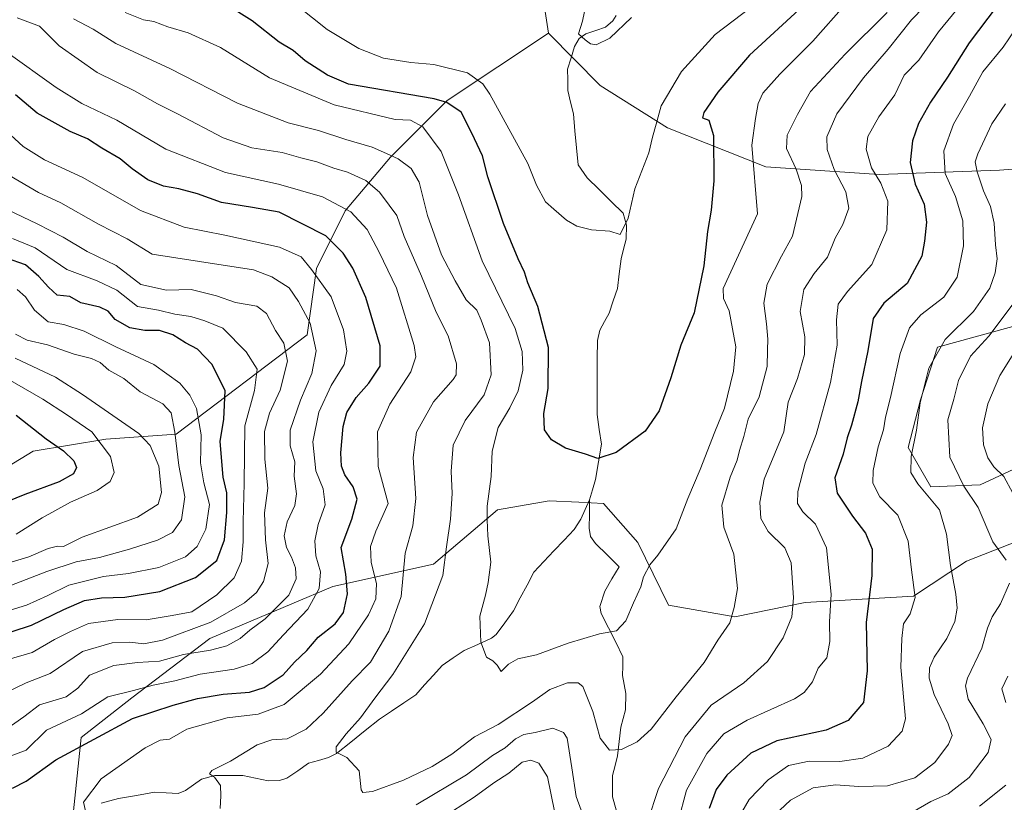
# Model space of a CAD drawing. Units: metres. Extents: x 658510 to 661974, y 4734880 to 4737272.
# Drawn here: x 660672 to 660937, y 4736104 to 4736314 of the extents above; entities that cross this region are included whole.
import ezdxf

# ---------------------------------------------------------------- set-up
doc = ezdxf.new("R2010")
doc.units = ezdxf.units.M
doc.header["$MEASUREMENT"] = 0
for name, color, linetype, lineweight in [('Arbolado forestal CxS', 92, 'Continuous', 0), ('Corriente natural lineal', 142, 'Continuous', 13), ('Curva de nivel maestra', 36, 'Continuous', 30), ('Curva de nivel normal', 36, 'Continuous', 0)]:
    doc.layers.add(name, color=color, linetype=linetype, lineweight=lineweight)

# ---------------------------------------------------------------- blocks, each defined once
blk = doc.blocks.new('*U178')
at = {"layer": 'Curva de nivel normal', "color": 36, "linetype": 'Continuous', "lineweight": 0}
for points in [[(660937.08, 4736291.62, 785), (660933.37, 4736286.25, 785), (660929.56, 4736278.13, 785), (660928.92, 4736275.96, 785), (660929.42, 4736273.32, 785), (660931.12, 4736268.22, 785), (660933.02, 4736263.96, 785), (660934.02, 4736259.5, 785), (660934.38, 4736253.68, 785), (660934.83, 4736249.84, 785), (660934.3, 4736246.08, 785), (660932.8, 4736241.98, 785), (660928.45, 4736235.75, 785), (660920.78, 4736228.18, 785), (660916.41, 4736220.42, 785), (660914.05, 4736211.12, 785), (660913.06, 4736203.76, 785), (660911.66, 4736196.71, 785), (660911.53, 4736192.35, 785), (660913.41, 4736189.37, 785), (660919.25, 4736182.35, 785), (660921.15, 4736175.8, 785), (660922.26, 4736167.35, 785), (660923.71, 4736159.65, 785), (660924.06, 4736155.87, 785), (660923.37, 4736152.24, 785), (660921.25, 4736147.73, 785), (660917.85, 4736142.65, 785), (660916.57, 4736139.85, 785), (660916.48, 4736137.04, 785), (660917.87, 4736132.63, 785), (660921.61, 4736124.7, 785), (660922.67, 4736121.59, 785), (660921.71, 4736119.27, 785), (660918.01, 4736114.33, 785), (660912.66, 4736110.22, 785), (660905.23, 4736108.06, 785), (660897.58, 4736107.89, 785), (660891.25, 4736108.34, 785), (660885.25, 4736107.54, 785), (660879.14, 4736104.18, 785), (660873.44, 4736098.8, 785)], [(660666.27, 4736122.17, 785), (660672.67, 4736126.65, 785), (660676.92, 4736129.84, 785), (660684.03, 4736132.01, 785), (660687.25, 4736134.36, 785), (660690.32, 4736137.88, 785), (660696.94, 4736140.47, 785), (660703.26, 4736141.28, 785), (660709.25, 4736141.62, 785), (660715.68, 4736143.39, 785), (660722.96, 4736144.59, 785), (660727.34, 4736145.76, 785), (660730.92, 4736147.7, 785), (660733.51, 4736149.95, 785), (660737.62, 4736153.01, 785), (660744.02, 4736159.34, 785), (660746.02, 4736163.79, 785), (660745.82, 4736166.75, 785), (660744.8, 4736169.56, 785), (660743.38, 4736172.18, 785), (660742.8, 4736175.36, 785), (660743.6, 4736179.09, 785), (660745.63, 4736183.48, 785), (660746.1, 4736186.64, 785), (660745.44, 4736191.35, 785), (660745.65, 4736195.27, 785), (660744.38, 4736199.59, 785), (660744.41, 4736203.75, 785), (660747.22, 4736211.83, 785), (660750.22, 4736219.03, 785), (660751.37, 4736225.13, 785), (660749.81, 4736232.57, 785), (660746.63, 4736238.42, 785), (660744.14, 4736242.05, 785), (660739.44, 4736245.04, 785), (660734.48, 4736246.96, 785), (660720, 4736249.12, 785), (660707.2, 4736251.18, 785), (660700.48, 4736255.23, 785), (660692.76, 4736259.17, 785), (660682.67, 4736264.96, 785), (660676.6, 4736267.73, 785), (660668.77, 4736272.29, 785)]]:
    blk.add_polyline3d(points, dxfattribs=at)
blk = doc.blocks.new('*U188')
at = {"layer": 'Curva de nivel normal', "color": 36, "linetype": 'Continuous', "lineweight": 0}
blk.add_polyline3d([(660905.17, 4736316.2, 760), (660893.91, 4736304.99, 760), (660884.57, 4736294.92, 760), (660880.99, 4736288.68, 760), (660878.25, 4736283.16, 760), (660878.07, 4736279.56, 760), (660880.67, 4736274.04, 760), (660882.09, 4736269.58, 760), (660882.17, 4736266.63, 760), (660879.71, 4736255.98, 760), (660876.76, 4736250.6, 760), (660872.87, 4736243.06, 760), (660871.94, 4736237.97, 760), (660872.71, 4736232.42, 760), (660873.06, 4736228.26, 760), (660872.94, 4736225.34, 760), (660872.9, 4736220.93, 760), (660870.67, 4736212.77, 760), (660867.77, 4736206.72, 760), (660866.6, 4736202.1, 760), (660865.42, 4736198.34, 760), (660864.77, 4736195.68, 760), (660862.9, 4736191.15, 760), (660860.69, 4736183.58, 760), (660861.16, 4736177.66, 760), (660863.86, 4736170.38, 760), (660864.87, 4736161.18, 760), (660863.96, 4736156.01, 760), (660862.83, 4736151.91, 760), (660859.59, 4736147.27, 760), (660855.93, 4736141.24, 760), (660848.38, 4736132.01, 760), (660841.58, 4736123.34, 760), (660837.88, 4736119.93, 760), (660833.62, 4736117.86, 760), (660830.42, 4736117.68, 760), (660827.92, 4736120.86, 760), (660825.94, 4736128.04, 760), (660823.19, 4736134.8, 760), (660821.98, 4736135.73, 760), (660819.12, 4736135.76, 760), (660814.37, 4736133.95, 760), (660809.69, 4736130.62, 760), (660800.44, 4736124.53, 760), (660794.07, 4736121.24, 760), (660787.94, 4736116.6, 760), (660782.62, 4736113.27, 760), (660774.92, 4736109.58, 760), (660766.55, 4736106.56, 760), (660763.99, 4736106.25, 760), (660763.56, 4736106.98, 760), (660762.98, 4736112.07, 760), (660759.62, 4736115.72, 760), (660756.82, 4736117.08, 760), (660756.76, 4736118.54, 760), (660759.44, 4736122.06, 760), (660763.33, 4736126.34, 760), (660767.2, 4736131.62, 760), (660772.05, 4736138, 760), (660780.59, 4736151.68, 760), (660785.52, 4736164.68, 760), (660786.52, 4736172.34, 760), (660787.6, 4736179.83, 760), (660788.03, 4736186.7, 760), (660787.75, 4736192.75, 760), (660788.32, 4736199.74, 760), (660791.49, 4736206.34, 760), (660796.63, 4736213.26, 760), (660798.53, 4736218.69, 760), (660798.06, 4736227.26, 760), (660795.84, 4736233.34, 760), (660794.65, 4736236.07, 760), (660791.78, 4736238.87, 760), (660788.87, 4736243.98, 760), (660785.15, 4736250.96, 760), (660781.42, 4736261.53, 760), (660779.1, 4736270.53, 760), (660776.94, 4736274.22, 760), (660773.46, 4736276.8, 760), (660770.37, 4736278.2, 760), (660766.44, 4736279.96, 760), (660759.37, 4736281.98, 760), (660752.04, 4736284.42, 760), (660743.9, 4736286.45, 760), (660730.22, 4736291.77, 760), (660711.95, 4736301.06, 760), (660697.41, 4736307.8, 760), (660691.3, 4736311.71, 760), (660686.09, 4736314.51, 760)], dxfattribs=at)
blk = doc.blocks.new('*U194')
at = {"layer": 'Curva de nivel normal', "color": 36, "linetype": 'Continuous', "lineweight": 0}
blk.add_polyline3d([(660823.64, 4736316.4, 740), (660823.12, 4736313.88, 740), (660822.02, 4736310.44, 740), (660823.84, 4736308.86, 740), (660825.28, 4736307.77, 740), (660826.84, 4736307.44, 740), (660830.52, 4736309.22, 740), (660836.35, 4736314.86, 740)], dxfattribs=at)
blk = doc.blocks.new('*U195')
at = {"layer": 'Curva de nivel normal', "color": 36, "linetype": 'Continuous', "lineweight": 0}
blk.add_polyline3d([(660670.33, 4736223.13, 815), (660681.19, 4736218.01, 815), (660688.51, 4736213.38, 815), (660703.61, 4736202.89, 815), (660706.67, 4736199.62, 815), (660709, 4736194.05, 815), (660709.75, 4736187.02, 815), (660708.87, 4736183.84, 815), (660703.24, 4736180.37, 815), (660688.42, 4736174.99, 815), (660683.38, 4736172.5, 815), (660681.78, 4736172.52, 815), (660679.19, 4736171.92, 815), (660674.04, 4736169.72, 815), (660663.23, 4736166.49, 815)], dxfattribs=at)
blk = doc.blocks.new('*U196')
at = {"layer": 'Curva de nivel normal', "color": 36, "linetype": 'Continuous', "lineweight": 0}
for points in [[(660664.63, 4736287.29, 780), (660672.52, 4736280.12, 780), (660678.26, 4736276.49, 780), (660688.59, 4736271.74, 780), (660704.07, 4736262.88, 780), (660715.82, 4736258.39, 780), (660726.84, 4736256.28, 780), (660741.48, 4736253.02, 780), (660747.38, 4736250.46, 780), (660750.14, 4736247.03, 780), (660755.43, 4736239.66, 780), (660758.74, 4736230.77, 780), (660759.68, 4736225.06, 780), (660758.94, 4736221.44, 780), (660755.41, 4736215.79, 780), (660752.16, 4736208.59, 780), (660750.5, 4736200.62, 780), (660751.33, 4736192.8, 780), (660753.28, 4736188.01, 780), (660753.78, 4736183.68, 780), (660751.97, 4736178.34, 780), (660751, 4736174.01, 780), (660751.34, 4736169.95, 780), (660752.53, 4736165.65, 780), (660752.2, 4736161.14, 780), (660749.18, 4736155.56, 780), (660742.62, 4736148.68, 780), (660738.4, 4736144.11, 780), (660734.14, 4736140.98, 780), (660729.31, 4736139.45, 780), (660720.18, 4736138.14, 780), (660713.33, 4736136.35, 780), (660707.52, 4736135.12, 780), (660702.23, 4736133.68, 780), (660695.32, 4736132, 780), (660688.21, 4736127.45, 780), (660678.76, 4736123.05, 780), (660673.26, 4736117.67, 780), (660660.3, 4736112.79, 780)], [(660865.08, 4736099.22, 780), (660867.98, 4736104.34, 780), (660873.1, 4736109.68, 780), (660878.6, 4736113.5, 780), (660884.18, 4736114.71, 780), (660892.42, 4736114.63, 780), (660898.64, 4736115.48, 780), (660905.44, 4736118.77, 780), (660909.26, 4736122.77, 780), (660910.15, 4736126.08, 780), (660908.83, 4736140.01, 780), (660909.12, 4736147.68, 780), (660909.6, 4736151.68, 780), (660911.38, 4736154.34, 780), (660912.72, 4736158.71, 780), (660911.74, 4736166.15, 780), (660910.86, 4736173.94, 780), (660908.01, 4736180.91, 780), (660903.2, 4736185.87, 780), (660901.29, 4736189.53, 780), (660901.41, 4736192.92, 780), (660902.79, 4736199.33, 780), (660904.16, 4736203.89, 780), (660904.72, 4736207.29, 780), (660906.05, 4736212.56, 780), (660908.67, 4736224.4, 780), (660911.17, 4736231.3, 780), (660914.25, 4736234.8, 780), (660920.41, 4736239.52, 780), (660924.02, 4736244.96, 780), (660925.71, 4736253.34, 780), (660925.54, 4736260.12, 780), (660923.62, 4736266.62, 780), (660920.79, 4736272.88, 780), (660920.44, 4736278.98, 780), (660923.02, 4736286.13, 780), (660927.35, 4736293.68, 780), (660930.94, 4736300.21, 780), (660936.45, 4736306.8, 780), (660939.81, 4736311.87, 780)]]:
    blk.add_polyline3d(points, dxfattribs=at)
blk = doc.blocks.new('*U201')
at = {"layer": 'Curva de nivel normal', "color": 36, "linetype": 'Continuous', "lineweight": 0}
blk.add_polyline3d([(660699.93, 4736316.15, 755), (660704.88, 4736314.17, 755), (660707.64, 4736313.76, 755), (660711.44, 4736312.3, 755), (660716.91, 4736310.69, 755), (660725.67, 4736306.76, 755), (660738.81, 4736298.57, 755), (660756.25, 4736291.34, 755), (660772.68, 4736287.34, 755), (660776.83, 4736287.17, 755), (660780.17, 4736285.39, 755), (660785.03, 4736278.73, 755), (660789.73, 4736267.1, 755), (660796.09, 4736249.35, 755), (660804.96, 4736231.09, 755), (660806.85, 4736224.9, 755), (660807.08, 4736219.91, 755), (660805.78, 4736214.34, 755), (660803.56, 4736209.8, 755), (660800.4, 4736204.52, 755), (660798.82, 4736198.14, 755), (660798.57, 4736191.34, 755), (660797.42, 4736183.34, 755), (660797.41, 4736179.68, 755), (660797.61, 4736175.3, 755), (660798.45, 4736168.21, 755), (660797.7, 4736162.76, 755), (660797.04, 4736159.38, 755), (660795.47, 4736153.68, 755), (660795.72, 4736146.68, 755), (660797.27, 4736142.65, 755), (660798.96, 4736141.72, 755), (660800.11, 4736140.54, 755), (660801.23, 4736138.85, 755), (660803.21, 4736140.78, 755), (660805.7, 4736142.2, 755), (660810.72, 4736143.3, 755), (660819.27, 4736146.42, 755), (660827.74, 4736148.93, 755), (660832.3, 4736149.79, 755), (660834.78, 4736152.47, 755), (660836.82, 4736157.31, 755), (660838.82, 4736161.58, 755), (660839.58, 4736164.3, 755), (660841.29, 4736167.51, 755), (660843.4, 4736170.16, 755), (660848.32, 4736177.2, 755), (660851.46, 4736185.34, 755), (660854.86, 4736193.18, 755), (660858.79, 4736203.36, 755), (660861.33, 4736209.67, 755), (660863.77, 4736219.64, 755), (660864.38, 4736226.17, 755), (660862.66, 4736235.92, 755), (660861.1, 4736239.24, 755), (660861.01, 4736241.9, 755), (660870.28, 4736262.01, 755), (660868.76, 4736280.51, 755), (660869.74, 4736287.68, 755), (660870.48, 4736291.66, 755), (660871.72, 4736294.44, 755), (660876.24, 4736299.61, 755), (660885.2, 4736308.5, 755), (660894.2, 4736318.68, 755)], dxfattribs=at)
blk = doc.blocks.new('*U209')
at = {"layer": 'Curva de nivel normal', "color": 36, "linetype": 'Continuous', "lineweight": 0}
for points in [[(660940.63, 4736226.68, 795), (660935.51, 4736218.48, 795), (660932.28, 4736210.89, 795), (660930.84, 4736204.44, 795), (660931.13, 4736199.84, 795), (660932.29, 4736196.3, 795), (660933.9, 4736193.92, 795), (660936.56, 4736191.26, 795), (660939.06, 4736186.82, 795)], [(660937.65, 4736137.53, 795), (660936.07, 4736134.13, 795), (660937.15, 4736130.51, 795)], [(660937.18, 4736108.24, 795), (660930, 4736102.56, 795)], [(660667.82, 4736141.84, 795), (660674.93, 4736143.92, 795), (660680.93, 4736147.47, 795), (660685.25, 4736149.6, 795), (660690.08, 4736151.73, 795), (660698.03, 4736152.78, 795), (660705.58, 4736152.73, 795), (660712.62, 4736153.92, 795), (660717.92, 4736154.91, 795), (660724.67, 4736159.43, 795), (660729.29, 4736163.99, 795), (660731.26, 4736168.5, 795), (660731.76, 4736173.76, 795), (660731.72, 4736179.18, 795), (660732.05, 4736189.38, 795), (660732.15, 4736204.91, 795), (660734.81, 4736214.43, 795), (660735.51, 4736220.21, 795), (660732.57, 4736224.89, 795), (660726.26, 4736231.19, 795), (660721.43, 4736233.21, 795), (660717.68, 4736234.39, 795), (660713.36, 4736235, 795), (660708.91, 4736236.08, 795), (660703.27, 4736237.09, 795), (660697.7, 4736241.43, 795), (660692.44, 4736243.95, 795), (660684.21, 4736246.98, 795), (660675.75, 4736252.85, 795), (660669.59, 4736255.36, 795)]]:
    blk.add_polyline3d(points, dxfattribs=at)
blk = doc.blocks.new('*U211')
at = {"layer": 'Curva de nivel normal', "color": 36, "linetype": 'Continuous', "lineweight": 0}
for points in [[(660924.05, 4736317.07, 770), (660918.96, 4736311.01, 770), (660913.74, 4736303.32, 770), (660909.73, 4736299.34, 770), (660907.22, 4736294.01, 770), (660902.94, 4736288.05, 770), (660899.97, 4736282.84, 770), (660899.54, 4736279.38, 770), (660900.92, 4736274.4, 770), (660903.45, 4736270.24, 770), (660905.32, 4736265.4, 770), (660905.05, 4736257.68, 770), (660901.03, 4736248.36, 770), (660894.45, 4736241.06, 770), (660892.02, 4736237.69, 770), (660891.5, 4736233.5, 770), (660891.72, 4736226.62, 770), (660889.94, 4736216.57, 770), (660886.03, 4736202.59, 770), (660883.08, 4736194.92, 770), (660881.14, 4736187.3, 770), (660880.99, 4736184.01, 770), (660882.48, 4736181.8, 770), (660885.86, 4736178.49, 770), (660888.85, 4736172.06, 770), (660890.14, 4736159.67, 770), (660889.66, 4736152.2, 770), (660889.77, 4736146.86, 770), (660888.89, 4736142.47, 770), (660886.62, 4736139.68, 770), (660885.1, 4736136.01, 770), (660882.84, 4736133.19, 770), (660880.21, 4736131.51, 770), (660867.48, 4736125.72, 770), (660861.22, 4736122.05, 770), (660856.62, 4736116.73, 770), (660851.13, 4736106.92, 770), (660848.89, 4736098.48, 770)], [(660815.57, 4736101.23, 770), (660813.67, 4736110.46, 770), (660811.34, 4736114.12, 770), (660809.25, 4736115, 770), (660806.92, 4736114.4, 770), (660803.25, 4736111.43, 770), (660799.25, 4736108.87, 770), (660793.96, 4736104.98, 770), (660785.08, 4736099.27, 770)], [(660689.27, 4736101.36, 770), (660688.74, 4736103.68, 770), (660693.51, 4736109.93, 770), (660705.32, 4736118.28, 770), (660709.35, 4736120.3, 770), (660711.92, 4736120.64, 770), (660716.58, 4736123.31, 770), (660727.45, 4736126.32, 770), (660735.8, 4736127.34, 770), (660742.8, 4736129.97, 770), (660752.54, 4736138.08, 770), (660760.21, 4736146.26, 770), (660765.53, 4736154.1, 770), (660767.44, 4736158.39, 770), (660767.62, 4736162.49, 770), (660766.19, 4736168.15, 770), (660765.99, 4736172.49, 770), (660767.46, 4736176.63, 770), (660770.79, 4736184.01, 770), (660768.08, 4736193.96, 770), (660767.96, 4736203.34, 770), (660771.24, 4736210.8, 770), (660776.89, 4736219.45, 770), (660778.22, 4736223.51, 770), (660777.75, 4736226.57, 770), (660773.06, 4736241.95, 770), (660768.33, 4736251.68, 770), (660765.17, 4736257.77, 770), (660760.74, 4736262.5, 770), (660753.08, 4736266.6, 770), (660741.22, 4736269.98, 770), (660727.02, 4736273.12, 770), (660710.95, 4736279.38, 770), (660697.71, 4736287.16, 770), (660688.25, 4736291.7, 770), (660681.34, 4736296.01, 770), (660667.83, 4736305.64, 770)]]:
    blk.add_polyline3d(points, dxfattribs=at)
blk = doc.blocks.new('*U212')
at = {"layer": 'Curva de nivel normal', "color": 36, "linetype": 'Continuous', "lineweight": 0}
blk.add_polyline3d([(660665.41, 4736219.16, 820), (660677.77, 4736212.11, 820), (660684.18, 4736207.96, 820), (660690.94, 4736203.32, 820), (660695.99, 4736196.67, 820), (660697.03, 4736192.34, 820), (660695.95, 4736189.95, 820), (660692.43, 4736187.54, 820), (660685.26, 4736184.38, 820), (660677.59, 4736180.18, 820), (660670.59, 4736175.82, 820)], dxfattribs=at)
blk = doc.blocks.new('*U215')
at = {"layer": 'Curva de nivel normal', "color": 36, "linetype": 'Continuous', "lineweight": 0}
blk.add_polyline3d([(660668.88, 4736161.92, 810), (660678.84, 4736165.7, 810), (660686.8, 4736168.3, 810), (660693.07, 4736169.54, 810), (660701.17, 4736171.74, 810), (660708.68, 4736174.13, 810), (660712.72, 4736176.23, 810), (660715.11, 4736179.65, 810), (660716.06, 4736185.86, 810), (660714.43, 4736194.26, 810), (660713.34, 4736203.19, 810), (660712.32, 4736208.47, 810), (660710.1, 4736210.84, 810), (660704.02, 4736214.09, 810), (660699.63, 4736217.64, 810), (660695.56, 4736219.92, 810), (660693.23, 4736222, 810), (660690.88, 4736223.09, 810), (660686.26, 4736224.2, 810), (660679.02, 4736226.77, 810), (660673.59, 4736228.01, 810), (660670.44, 4736229.58, 810)], dxfattribs=at)
blk = doc.blocks.new('*U218')
at = {"layer": 'Curva de nivel normal', "color": 36, "linetype": 'Continuous', "lineweight": 0}
for points in [[(660670.91, 4736314.75, 765), (660676.86, 4736312.47, 765), (660682.22, 4736307.18, 765), (660692.45, 4736300.04, 765), (660702.49, 4736295.12, 765), (660708.65, 4736291.55, 765), (660714.02, 4736288.93, 765), (660726.37, 4736282.42, 765), (660734.1, 4736279.78, 765), (660742.25, 4736278.53, 765), (660747.28, 4736277.06, 765), (660751.6, 4736275.94, 765), (660756.2, 4736274.3, 765), (660759.82, 4736273.24, 765), (660764.8, 4736270.95, 765), (660768.44, 4736267.84, 765), (660771.1, 4736264.36, 765), (660773.14, 4736261.58, 765), (660775.13, 4736255.89, 765), (660779.8, 4736245.22, 765), (660783.74, 4736235.54, 765), (660786.96, 4736229.17, 765), (660789.16, 4736221.62, 765), (660789.09, 4736218.7, 765), (660788.26, 4736217.44, 765), (660782.96, 4736211.41, 765), (660778.39, 4736203.24, 765), (660777.54, 4736196.4, 765), (660778.24, 4736185.34, 765), (660777.4, 4736178.01, 765), (660775.41, 4736170.68, 765), (660774.29, 4736159.01, 765), (660771.01, 4736149.68, 765), (660766, 4736141.34, 765), (660761.06, 4736136.34, 765), (660753.3, 4736127.58, 765), (660748.72, 4736123.29, 765), (660743.58, 4736120.66, 765), (660739.47, 4736120.47, 765), (660735.55, 4736119.13, 765), (660728.37, 4736114.68, 765), (660723.28, 4736112.21, 765), (660722.7, 4736111.28, 765), (660724.05, 4736110.36, 765), (660725.66, 4736108.13, 765), (660725.72, 4736105.34, 765), (660725.52, 4736101.97, 765)], [(660778.3, 4736102.96, 765), (660791.92, 4736111.05, 765), (660798.85, 4736116.2, 765), (660802.3, 4736118.32, 765), (660805.1, 4736120.74, 765), (660807.37, 4736121.86, 765), (660810.4, 4736122.41, 765), (660815.1, 4736123.6, 765), (660817.98, 4736122.44, 765), (660818.99, 4736120.88, 765), (660820.26, 4736112.92, 765), (660821.4, 4736105.15, 765), (660822.77, 4736101.48, 765)], [(660840.64, 4736098.34, 765), (660843.62, 4736107.37, 765), (660850.74, 4736121.27, 765), (660857.74, 4736129.8, 765), (660866.54, 4736135.8, 765), (660872.96, 4736141.48, 765), (660877.21, 4736147.88, 765), (660879.54, 4736153.5, 765), (660879.99, 4736158.65, 765), (660879.31, 4736168.07, 765), (660877.64, 4736172.06, 765), (660873.09, 4736176.52, 765), (660871.18, 4736180.04, 765), (660870.9, 4736184.37, 765), (660872.02, 4736190.58, 765), (660874.89, 4736197.49, 765), (660877.34, 4736203.34, 765), (660878.54, 4736211.32, 765), (660881.05, 4736217.7, 765), (660882.94, 4736224.11, 765), (660883.01, 4736228.91, 765), (660881.77, 4736235.7, 765), (660882.72, 4736241.65, 765), (660885.52, 4736245.9, 765), (660889.12, 4736250.32, 765), (660891.13, 4736255.48, 765), (660893.2, 4736259.15, 765), (660894.82, 4736263.48, 765), (660894.06, 4736267.88, 765), (660890.92, 4736273.91, 765), (660888.98, 4736279.34, 765), (660888.9, 4736282.68, 765), (660891.58, 4736288.91, 765), (660898.82, 4736298.62, 765), (660905.42, 4736306.3, 765), (660911.71, 4736314.21, 765), (660918.62, 4736321.39, 765)]]:
    blk.add_polyline3d(points, dxfattribs=at)
blk = doc.blocks.new('*U221')
at = {"layer": 'Curva de nivel normal', "color": 36, "linetype": 'Continuous', "lineweight": 0}
for points in [[(660939.35, 4736238.16, 790), (660932.57, 4736229.04, 790), (660927.63, 4736223.68, 790), (660924.38, 4736217.13, 790), (660923.12, 4736212.1, 790), (660921.51, 4736206.54, 790), (660922.03, 4736196.51, 790), (660925.86, 4736188.71, 790), (660929.7, 4736183, 790), (660933.62, 4736173.71, 790), (660937.26, 4736168.76, 790)], [(660938.11, 4736162.6, 790), (660935.66, 4736157.01, 790), (660933.43, 4736153.57, 790), (660932.16, 4736150.47, 790), (660930.64, 4736145.14, 790), (660926.81, 4736137.01, 790), (660926.24, 4736134.95, 790), (660926.99, 4736131.34, 790), (660931.04, 4736124.72, 790), (660933.17, 4736120.5, 790), (660932.42, 4736116.99, 790), (660927.28, 4736110.34, 790), (660921.58, 4736105.89, 790), (660916.92, 4736103.86, 790), (660911.86, 4736100.89, 790)], [(660667.93, 4736133.16, 790), (660673.26, 4736135.8, 790), (660679.8, 4736138.31, 790), (660688.44, 4736144.17, 790), (660696.47, 4736146.58, 790), (660701.26, 4736146.73, 790), (660705, 4736146.23, 790), (660710.04, 4736147.29, 790), (660723.02, 4736152.07, 790), (660732.1, 4736157.3, 790), (660735.29, 4736160.11, 790), (660737.21, 4736163.08, 790), (660738.45, 4736167.93, 790), (660737.73, 4736174.26, 790), (660737.46, 4736181.49, 790), (660738.4, 4736188.16, 790), (660737.57, 4736196, 790), (660737.52, 4736203.4, 790), (660738.85, 4736208.36, 790), (660741.72, 4736214.54, 790), (660743.71, 4736222.36, 790), (660742.66, 4736227.2, 790), (660740.48, 4736230.59, 790), (660737.98, 4736235.21, 790), (660735.44, 4736237.13, 790), (660729.7, 4736238.1, 790), (660724.6, 4736239.95, 790), (660717.74, 4736241.65, 790), (660711.06, 4736241.42, 790), (660704.14, 4736242.97, 790), (660697.51, 4736248.1, 790), (660689.71, 4736251.89, 790), (660683.26, 4736255.72, 790), (660676.26, 4736259.27, 790), (660666.29, 4736264.07, 790)]]:
    blk.add_polyline3d(points, dxfattribs=at)
blk = doc.blocks.new('*U223')
at = {"layer": 'Curva de nivel normal', "color": 36, "linetype": 'Continuous', "lineweight": 0}
blk.add_polyline3d([(660670.9, 4736241.59, 805), (660673.14, 4736239.63, 805), (660675.55, 4736236.04, 805), (660679.26, 4736232.93, 805), (660683.43, 4736232.19, 805), (660688.94, 4736230.43, 805), (660697.41, 4736226.16, 805), (660707.67, 4736221.42, 805), (660714.71, 4736216.4, 805), (660717.42, 4736213.18, 805), (660719.16, 4736209.6, 805), (660720.4, 4736202.5, 805), (660720.24, 4736195, 805), (660721.15, 4736189.58, 805), (660722.66, 4736183.76, 805), (660721.67, 4736177.09, 805), (660719.35, 4736172.43, 805), (660716.2, 4736169.7, 805), (660709.06, 4736166.8, 805), (660700.89, 4736165.2, 805), (660694.14, 4736164.41, 805), (660684.82, 4736162.02, 805), (660678.98, 4736159.21, 805), (660673.4, 4736156.68, 805), (660667.82, 4736155, 805)], dxfattribs=at)
blk = doc.blocks.new('*U225')
at = {"layer": 'Curva de nivel normal', "color": 36, "linetype": 'Continuous', "lineweight": 0}
blk.add_polyline3d([(660746.43, 4736317.87, 745), (660754.35, 4736311.57, 745), (660762.91, 4736306.47, 745), (660769.5, 4736303.88, 745), (660776.93, 4736302.69, 745), (660783.1, 4736302.2, 745), (660792.17, 4736299.93, 745), (660796.31, 4736296.96, 745), (660798.2, 4736294.23, 745), (660804.79, 4736282.06, 745), (660808.43, 4736275.58, 745), (660810.73, 4736269.69, 745), (660813.12, 4736265.21, 745), (660815.44, 4736263.28, 745), (660818.78, 4736260.32, 745), (660821.56, 4736258.69, 745), (660825.56, 4736257.7, 745), (660830.5, 4736257.34, 745), (660833.3, 4736256.44, 745), (660835.39, 4736260.79, 745), (660837.25, 4736268.74, 745), (660840.99, 4736278.42, 745), (660842, 4736282.65, 745), (660842.97, 4736286.11, 745), (660844.28, 4736291.09, 745), (660849.76, 4736300.26, 745), (660858.87, 4736310.28, 745), (660868.58, 4736317.62, 745)], dxfattribs=at)
blk = doc.blocks.new('*U228')
at = {"layer": 'Curva de nivel maestra', "color": 36, "linetype": 'Continuous', "lineweight": 30}
blk.add_polyline3d([(660670.59, 4736207.79, 825), (660678.64, 4736201.45, 825), (660683.34, 4736198.19, 825), (660686.1, 4736195.52, 825), (660686.86, 4736193.73, 825), (660686.06, 4736191.98, 825), (660682.16, 4736189.84, 825), (660672.93, 4736186.43, 825), (660660.26, 4736181.32, 825)], dxfattribs=at)
blk = doc.blocks.new('*U229')
at = {"layer": 'Curva de nivel maestra', "color": 36, "linetype": 'Continuous', "lineweight": 30}
blk.add_polyline3d([(660663.93, 4736147.8, 800), (660674.71, 4736151.33, 800), (660683.4, 4736155.52, 800), (660689.04, 4736157.94, 800), (660693.59, 4736158.69, 800), (660699.91, 4736158.86, 800), (660709.28, 4736160.38, 800), (660718.92, 4736164.1, 800), (660724.62, 4736168.73, 800), (660726.72, 4736174.25, 800), (660727.35, 4736181.6, 800), (660727.38, 4736186.91, 800), (660726.36, 4736191.12, 800), (660725.57, 4736200.74, 800), (660726.56, 4736206.77, 800), (660726.85, 4736214.4, 800), (660723.35, 4736221.46, 800), (660719.43, 4736225.53, 800), (660716.18, 4736227.27, 800), (660712.84, 4736229.42, 800), (660709.19, 4736230.61, 800), (660705.26, 4736230.56, 800), (660701.18, 4736231.31, 800), (660697.29, 4736233.54, 800), (660695.37, 4736235.78, 800), (660693.15, 4736236.9, 800), (660687.99, 4736238.07, 800), (660685.07, 4736239.74, 800), (660681.68, 4736240.1, 800), (660679.27, 4736242.28, 800), (660676.74, 4736245.16, 800), (660673.12, 4736248.3, 800), (660662.8, 4736251.84, 800)], dxfattribs=at)
blk = doc.blocks.new('*U235')
at = {"layer": 'Curva de nivel maestra', "color": 36, "linetype": 'Continuous', "lineweight": 30}
for points in [[(660934.81, 4736318.01, 775), (660927.28, 4736308.03, 775), (660921.42, 4736298.74, 775), (660916.84, 4736292.03, 775), (660913.6, 4736286.34, 775), (660912.02, 4736281.62, 775), (660911.37, 4736275.8, 775), (660912.75, 4736270.01, 775), (660915.14, 4736264.56, 775), (660915.81, 4736259.73, 775), (660915.19, 4736254.64, 775), (660914.53, 4736250.63, 775), (660910.58, 4736243.26, 775), (660904.25, 4736237.92, 775), (660901.4, 4736233.84, 775), (660899.98, 4736225.14, 775), (660898.3, 4736216.83, 775), (660897.32, 4736211.37, 775), (660895.6, 4736205.13, 775), (660894.36, 4736201.71, 775), (660893.3, 4736197.34, 775), (660891.08, 4736190.96, 775), (660891.72, 4736186.8, 775), (660895.84, 4736180.62, 775), (660899.37, 4736176.02, 775), (660901.1, 4736171.73, 775), (660901.08, 4736164.69, 775), (660899.55, 4736152.01, 775), (660899.76, 4736139.01, 775), (660898.8, 4736130.52, 775), (660894.7, 4736125.63, 775), (660888.74, 4736123.08, 775), (660875.49, 4736120.2, 775), (660868.5, 4736116.88, 775), (660862.02, 4736110.92, 775), (660859.16, 4736107.1, 775), (660857.27, 4736101.98, 775)], [(660669.64, 4736107.44, 775), (660673.26, 4736109.32, 775), (660681.26, 4736115.05, 775), (660701.92, 4736126.15, 775), (660712.92, 4736129.78, 775), (660719.4, 4736131.59, 775), (660726.36, 4736132.75, 775), (660733.43, 4736133.3, 775), (660737.37, 4736134.54, 775), (660742.54, 4736137.9, 775), (660745.6, 4736141.32, 775), (660748.91, 4736144.5, 775), (660751.9, 4736148.07, 775), (660756.5, 4736151.65, 775), (660758.74, 4736154.67, 775), (660759.85, 4736159.77, 775), (660759.38, 4736165.06, 775), (660758.16, 4736172.16, 775), (660761.01, 4736179.83, 775), (660762.41, 4736185.17, 775), (660761.34, 4736188.51, 775), (660759.15, 4736191.74, 775), (660758.21, 4736194.1, 775), (660758.01, 4736197.69, 775), (660758.7, 4736204.78, 775), (660759.64, 4736208.56, 775), (660762.17, 4736212.56, 775), (660765.59, 4736216.39, 775), (660768.68, 4736221, 775), (660768.64, 4736226.45, 775), (660764.74, 4736239.45, 775), (660761.27, 4736247.36, 775), (660758.63, 4736251.39, 775), (660754, 4736256.1, 775), (660741.47, 4736262.45, 775), (660734.25, 4736263.7, 775), (660725.92, 4736265.08, 775), (660719.41, 4736267.34, 775), (660714.41, 4736268.76, 775), (660710.32, 4736269.41, 775), (660706.05, 4736271.14, 775), (660701.88, 4736274.08, 775), (660698.63, 4736276.8, 775), (660693.69, 4736279.62, 775), (660689.85, 4736282.2, 775), (660685.17, 4736284.12, 775), (660676.25, 4736289.12, 775), (660670.4, 4736294.02, 775)]]:
    blk.add_polyline3d(points, dxfattribs=at)
blk = doc.blocks.new('*U237')
at = {"layer": 'Curva de nivel maestra', "color": 36, "linetype": 'Continuous', "lineweight": 30}
blk.add_polyline3d([(660882.52, 4736318.01, 750), (660868.11, 4736304.68, 750), (660859.54, 4736294.76, 750), (660855.8, 4736289.29, 750), (660855.41, 4736287.84, 750), (660857.11, 4736287.23, 750), (660858.42, 4736283.11, 750), (660858.46, 4736270.88, 750), (660857.79, 4736262.98, 750), (660856.78, 4736257.27, 750), (660855.82, 4736247.97, 750), (660853.23, 4736235.32, 750), (660849.6, 4736226.62, 750), (660846.89, 4736217.83, 750), (660843.76, 4736209.01, 750), (660840.01, 4736203.46, 750), (660832.22, 4736197.76, 750), (660827.29, 4736196.16, 750), (660823.89, 4736197.32, 750), (660818.51, 4736198.94, 750), (660814.75, 4736201.18, 750), (660812.93, 4736203.82, 750), (660812.75, 4736208.24, 750), (660813.87, 4736215.01, 750), (660814.01, 4736226.01, 750), (660811.09, 4736237.01, 750), (660808.4, 4736243.42, 750), (660807.55, 4736246.33, 750), (660805.8, 4736249.85, 750), (660801.88, 4736259.38, 750), (660797.67, 4736271.92, 750), (660796.19, 4736277.6, 750), (660793.31, 4736283.74, 750), (660790.44, 4736289.38, 750), (660786.57, 4736291.95, 750), (660783.22, 4736292.92, 750), (660760.12, 4736296.88, 750), (660754.44, 4736299.27, 750), (660748.44, 4736303.17, 750), (660745.19, 4736305.94, 750), (660741.42, 4736308.18, 750), (660734.19, 4736313.95, 750), (660727.39, 4736318.15, 750)], dxfattribs=at)

msp = doc.modelspace()

# ---------------------------------------------------------------- linework, layer by layer
at = {"layer": 'Arbolado forestal CxS', "color": 92, "linetype": 'Continuous', "lineweight": 0}
for points in [[(660671.2, 4736376.58, 748.8), (660720.97, 4736352.98, 745.55), (660748.2, 4736338.08, 742.45), (660773.4, 4736336.02, 739.6), (660796.26, 4736341.74, 738.39), (660802.38, 4736342.53, 739.75), (660808.97, 4736343.39, 738.12), (660814, 4736310.62, 740.95), (660786.71, 4736292.45, 750.71), (660771.38, 4736277.27, 761.16), (660759.2, 4736262.84, 771.46), (660751.51, 4736247.31, 779.51), (660748.98, 4736229.42, 785.07), (660713.74, 4736202.7, 808.35), (660694.73, 4736201.37, 819.5), (660675.16, 4736198.11, 827.61), (660638.49, 4736175.79, 823.3)], [(660967.72, 4736276.2, 804.42), (660935.41, 4736273.74, 789.09), (660903.05, 4736272.56, 770.88), (660872.48, 4736274.62, 757.07), (660846.06, 4736285.09, 746.59), (660827.85, 4736296.5, 742.55), (660814, 4736310.62, 740.95), (660808.97, 4736343.39, 738.12)], [(660808.97, 4736343.39, 738.12), (660814, 4736310.62, 740.95)], [(660808.97, 4736343.39, 738.12), (660814, 4736310.62, 740.95)], [(660638.49, 4736175.79, 823.3), (660675.16, 4736198.11, 827.61), (660694.73, 4736201.37, 819.5), (660713.74, 4736202.7, 808.35), (660748.98, 4736229.42, 785.07), (660751.51, 4736247.31, 779.51), (660759.2, 4736262.84, 771.46), (660771.38, 4736277.27, 761.16), (660786.71, 4736292.45, 750.71), (660814, 4736310.62, 740.95), (660827.85, 4736296.5, 742.55), (660846.06, 4736285.09, 746.59), (660872.48, 4736274.62, 757.07), (660903.05, 4736272.56, 770.88), (660935.41, 4736273.74, 789.09), (660967.72, 4736276.2, 804.42)], [(660814, 4736310.62, 740.95), (660786.71, 4736292.45, 750.71), (660771.38, 4736277.27, 761.16), (660759.2, 4736262.84, 771.46), (660751.51, 4736247.31, 779.51), (660748.98, 4736229.42, 785.07), (660713.74, 4736202.7, 808.35), (660694.73, 4736201.37, 819.5), (660675.16, 4736198.11, 827.61), (660638.49, 4736175.79, 823.3)], [(660814, 4736310.62, 740.95), (660786.71, 4736292.45, 750.71), (660771.38, 4736277.27, 761.16), (660759.2, 4736262.84, 771.46), (660751.51, 4736247.31, 779.51), (660748.98, 4736229.42, 785.07), (660713.74, 4736202.7, 808.35), (660694.73, 4736201.37, 819.5), (660675.16, 4736198.11, 827.61), (660638.49, 4736175.79, 823.3)], [(660967.72, 4736276.2, 804.42), (660935.41, 4736273.74, 789.09), (660903.05, 4736272.56, 770.88), (660872.48, 4736274.62, 757.07), (660846.06, 4736285.09, 746.59), (660827.85, 4736296.5, 742.55), (660814, 4736310.62, 740.95)], [(660967.72, 4736276.2, 804.42), (660935.41, 4736273.74, 789.09), (660903.05, 4736272.56, 770.88), (660872.48, 4736274.62, 757.07), (660846.06, 4736285.09, 746.59), (660827.85, 4736296.5, 742.55), (660814, 4736310.62, 740.95)], [(660950.85, 4736198.67, 804.57), (660930.24, 4736189.02, 791.68), (660916.92, 4736188.53, 785.81), (660910.81, 4736199.11, 785.8), (660914.16, 4736211.94, 786.94), (660918.72, 4736226.1, 787.2), (660942.62, 4736232.69, 796.65)], [(660942.62, 4736232.69, 796.65), (660918.72, 4736226.1, 787.2), (660914.16, 4736211.94, 786.94), (660910.81, 4736199.11, 785.8), (660916.92, 4736188.53, 785.81), (660930.24, 4736189.02, 791.68), (660950.85, 4736198.67, 804.57)], [(660950.85, 4736198.67, 804.57), (660930.24, 4736189.02, 791.68), (660916.92, 4736188.53, 785.81), (660910.81, 4736199.11, 785.8), (660914.16, 4736211.94, 786.94), (660918.72, 4736226.1, 787.2), (660942.62, 4736232.69, 796.65)], [(660950.85, 4736198.67, 804.57), (660930.24, 4736189.02, 791.68), (660916.92, 4736188.53, 785.81), (660910.81, 4736199.11, 785.8), (660914.16, 4736211.94, 786.94), (660918.72, 4736226.1, 787.2), (660942.62, 4736232.69, 796.65)], [(660650.47, 4736003.98, 799.57), (660673.44, 4736018.8, 805.42), (660685.57, 4736034.5, 807.61), (660688.14, 4736051.12, 802.49), (660684.82, 4736072.61, 791.81), (660685.77, 4736098.71, 773.7), (660688.14, 4736121.04, 773.32), (660701.72, 4736131.71, 775.17), (660722.74, 4736147.73, 784.73), (660755.9, 4736161.66, 775.92), (660783, 4736167.73, 760.35), (660800.25, 4736182.35, 753.34), (660814.14, 4736184.77, 751.72), (660822.15, 4736184.36, 751.35), (660828.78, 4736184.03, 751.88), (660838.05, 4736173.56, 754.63), (660846.29, 4736156.7, 757.04), (660864.19, 4736153.54, 761.04), (660883.11, 4736157.42, 768.01), (660912.27, 4736159.12, 781.14), (660926.54, 4736168.54, 787.38), (660942.83, 4736174.86, 794.98)], [(660942.83, 4736174.86, 794.98), (660926.54, 4736168.54, 787.38), (660912.27, 4736159.12, 781.14), (660883.11, 4736157.42, 768.01), (660864.19, 4736153.54, 761.04), (660846.29, 4736156.7, 757.04), (660838.05, 4736173.56, 754.63), (660828.78, 4736184.03, 751.88), (660822.15, 4736184.36, 751.35), (660814.14, 4736184.77, 751.72), (660800.25, 4736182.35, 753.34), (660783, 4736167.73, 760.35), (660755.9, 4736161.66, 775.92), (660722.74, 4736147.73, 784.73), (660701.72, 4736131.71, 775.17), (660688.14, 4736121.04, 773.32), (660685.77, 4736098.71, 773.7), (660684.82, 4736072.61, 791.81), (660688.14, 4736051.12, 802.49), (660685.57, 4736034.5, 807.61), (660673.44, 4736018.8, 805.42), (660650.47, 4736003.98, 799.57)], [(660650.47, 4736003.98, 799.57), (660673.44, 4736018.8, 805.42), (660685.57, 4736034.5, 807.61), (660688.14, 4736051.12, 802.49), (660684.82, 4736072.61, 791.81), (660685.77, 4736098.71, 773.7), (660688.14, 4736121.04, 773.32), (660701.72, 4736131.71, 775.17), (660722.74, 4736147.73, 784.73), (660755.9, 4736161.66, 775.92), (660783, 4736167.73, 760.35), (660800.25, 4736182.35, 753.34), (660814.14, 4736184.77, 751.72), (660822.15, 4736184.36, 751.35), (660828.78, 4736184.03, 751.88), (660838.05, 4736173.56, 754.63), (660846.29, 4736156.7, 757.04), (660864.19, 4736153.54, 761.04), (660883.11, 4736157.42, 768.01), (660912.27, 4736159.12, 781.14), (660926.54, 4736168.54, 787.38), (660942.83, 4736174.86, 794.98)], [(660650.47, 4736003.98, 799.57), (660673.44, 4736018.8, 805.42), (660685.57, 4736034.5, 807.61), (660688.14, 4736051.12, 802.49), (660684.82, 4736072.61, 791.81), (660685.77, 4736098.71, 773.7), (660688.14, 4736121.04, 773.32), (660701.72, 4736131.71, 775.17), (660722.74, 4736147.73, 784.73), (660755.9, 4736161.66, 775.92), (660783, 4736167.73, 760.35), (660800.25, 4736182.35, 753.34), (660814.14, 4736184.77, 751.72), (660822.15, 4736184.36, 751.35), (660828.78, 4736184.03, 751.88), (660838.05, 4736173.56, 754.63), (660846.29, 4736156.7, 757.04), (660864.19, 4736153.54, 761.04), (660883.11, 4736157.42, 768.01), (660912.27, 4736159.12, 781.14), (660926.54, 4736168.54, 787.38), (660942.83, 4736174.86, 794.98)]]:
    msp.add_polyline3d(points, dxfattribs=at)
at = {"layer": 'Corriente natural lineal', "color": 142, "linetype": 'Continuous', "lineweight": 13}
for points in [[(660825, 4736185, 751.1), (660825.83, 4736187.74, 750.93), (660826.66, 4736190.49, 750.67), (660827.44, 4736195.23, 750.15), (660828.23, 4736199.98, 749.59), (660827.65, 4736203.99, 749.17), (660827.06, 4736208, 748.81), (660827.08, 4736212.99, 748.38), (660827.1, 4736217.97, 747.94), (660827.12, 4736222.95, 747.49), (660827.15, 4736227.94, 747.18), (660827.75, 4736230.69, 747.06), (660829.02, 4736232.99, 746.95), (660830.29, 4736235.3, 746.79), (660831.42, 4736238.58, 746.49), (660832.56, 4736241.86, 746.27), (660833.04, 4736245.85, 745.93), (660833.52, 4736249.85, 745.6), (660834.19, 4736252.5, 745.45), (660834.87, 4736255.15, 745.34), (660834.97, 4736258.92, 745.08), (660834.1, 4736262.19, 744.74), (660830.85, 4736265.35, 744.25), (660827.6, 4736268.51, 744.19), (660824.36, 4736271.66, 743.96), (660821.95, 4736275.17, 743.6), (660821.52, 4736279.74, 743.24), (660821.1, 4736284.3, 742.85), (660820.68, 4736288.87, 742.4), (660819.93, 4736292, 742.14), (660819.18, 4736295.14, 741.86), (660819.15, 4736298.05, 741.58), (660819.13, 4736300.96, 741.32), (660820.05, 4736303.97, 741.01), (660820.96, 4736306.98, 740.54), (660822.21, 4736309.16, 740.16), (660823.99, 4736310.39, 739.91), (660826.68, 4736311.31, 739.59), (660829.36, 4736312.22, 739.44), (660831.28, 4736313.91, 739.01), (660832.21, 4736315.32, 738.95)], [(660693.53, 4736103.35, 768.96), (660698.18, 4736104.62, 768.42), (660703, 4736105.49, 767.82), (660707.82, 4736106.36, 767.29), (660711.02, 4736106.17, 766.78), (660714.22, 4736105.98, 766.28), (660716.23, 4736106.79, 765.93), (660718.39, 4736108.3, 765.74), (660720.54, 4736109.81, 765.69), (660724.07, 4736110.85, 765.23), (660727.84, 4736110.86, 764.67), (660731.61, 4736110.87, 764.15), (660735.04, 4736110.12, 763.63), (660738.47, 4736109.37, 763.11), (660741.53, 4736109.46, 762.7), (660743.47, 4736110.15, 762.25), (660746.42, 4736112.13, 761.29), (660749.37, 4736114.11, 760.82), (660752.03, 4736114.87, 760.68), (660754.69, 4736115.64, 760.5), (660756.91, 4736116.77, 760.14), (660760.77, 4736119.84, 759.77), (660764.62, 4736122.91, 759.22), (660768.47, 4736125.98, 758.5), (660771.73, 4736128.17, 757.74), (660774.98, 4736130.37, 757.61), (660778.23, 4736132.57, 757.14), (660780.61, 4736135.2, 757.06), (660782.98, 4736137.83, 756.71), (660785.35, 4736140.46, 756.38), (660788.29, 4736142.46, 755.83), (660791.23, 4736144.47, 755.57), (660794.91, 4736146.11, 755.16), (660798.59, 4736147.75, 754.78), (660799.91, 4736148.75, 754.62), (660802.21, 4736151.95, 754.18), (660804.52, 4736155.16, 753.81), (660806.35, 4736158.61, 753.19), (660808.18, 4736162.07, 753.21), (660810.01, 4736165.52, 753.08), (660812.72, 4736168.41, 752.58), (660815.43, 4736171.3, 752.31), (660818.15, 4736174.18, 752.07), (660820.86, 4736177.07, 751.71), (660822.64, 4736179.83, 751.45), (660823.82, 4736182.42, 751.27), (660825, 4736185, 751.1)], [(660832.23, 4736101.64, 763.1), (660831.2, 4736105.1, 762.38), (660831.2, 4736107.99, 761.9), (660831.21, 4736110.88, 761.33), (660831.88, 4736113.53, 760.73), (660832.55, 4736116.17, 760.09), (660833, 4736120.01, 759.29), (660833.45, 4736123.84, 758.69), (660834.67, 4736128.49, 758.1), (660834.78, 4736132.92, 757.36), (660833.89, 4736137.72, 756.86), (660833.95, 4736140.26, 756.5), (660834, 4736142.81, 756.09), (660832.06, 4736146.69, 755.37), (660830.12, 4736150.58, 754.93), (660828.19, 4736154.46, 754.4), (660827.76, 4736156.31, 753.98), (660829.11, 4736160.44, 753.51), (660831.05, 4736163.72, 753.13), (660833, 4736167, 753.13), (660829.83, 4736170.13, 752.55), (660826.67, 4736173.27, 752.03), (660825.29, 4736175.12, 751.87), (660824.95, 4736177.38, 751.7), (660824.97, 4736181.19, 751.39), (660825, 4736185, 751.1)]]:
    msp.add_polyline3d(points, dxfattribs=at)

# ---------------------------------------------------------------- block references
at = {"layer": 'Curva de nivel maestra', "color": 36, "linetype": 'Continuous', "lineweight": 30}
for name in ['*U228', '*U235', '*U237', '*U229']:
    msp.add_blockref(name, (0, 0), dxfattribs=at)
at = {"layer": 'Curva de nivel normal', "color": 36, "linetype": 'Continuous', "lineweight": 0}
for name in ['*U212', '*U195', '*U215', '*U223', '*U209', '*U221', '*U178', '*U196', '*U211', '*U218', '*U188', '*U201', '*U225', '*U194']:
    msp.add_blockref(name, (0, 0), dxfattribs=at)

doc.saveas('drawing.dxf')
